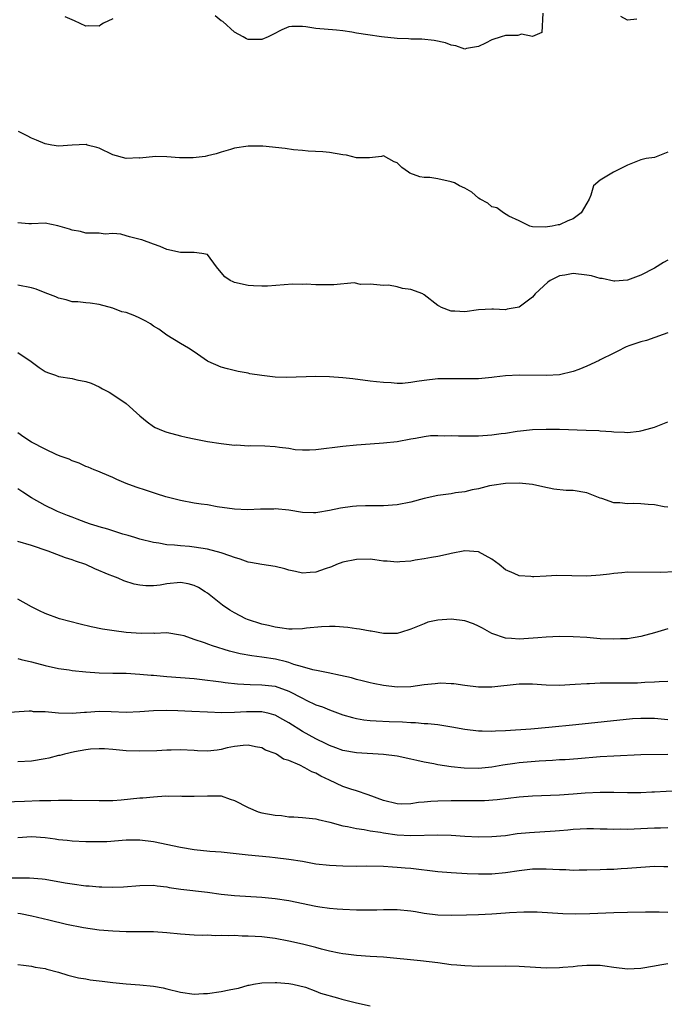
# Model space of a CAD drawing. Units: inches. Extents: x 2538000 to 2541000, y 1536759 to 1539000.
# Drawn here: x 2538353 to 2538448, y 1537736 to 1537882 of the extents above; entities that cross this region are included whole.
import ezdxf

# ---------------------------------------------------------------- set-up
doc = ezdxf.new("R2010")
doc.units = ezdxf.units.IN
doc.header["$MEASUREMENT"] = 0
doc.layers.add('LD25381536_2ft', color=112, linetype='Continuous')

msp = doc.modelspace()

# ---------------------------------------------------------------- linework, layer by layer
at = {"layer": 'LD25381536_2ft'}
for points, elevation in [([(2538430.51, 1537882.51), (2538430.35, 1537879.65), (2538429, 1537879.07), (2538427.39, 1537879.39), (2538426.82, 1537879.18), (2538425, 1537879.18), (2538424.37, 1537879), (2538423, 1537878.55), (2538422.07, 1537878.07), (2538421, 1537877.55), (2538419.26, 1537877.26), (2538419, 1537877.2), (2538417.69, 1537877.69), (2538417, 1537877.77), (2538416.13, 1537878.13), (2538414.47, 1537878.47), (2538412.65, 1537878.65), (2538411, 1537878.65), (2538410.69, 1537878.69), (2538409, 1537878.74), (2538406.68, 1537879), (2538404.69, 1537879.31), (2538403, 1537879.55), (2538402.32, 1537879.68), (2538401, 1537879.87), (2538400.02, 1537879.98), (2538397, 1537880.25), (2538395.52, 1537880.48), (2538395, 1537880.51), (2538393.46, 1537880.54), (2538393, 1537880.46), (2538391.95, 1537880.05), (2538390.65, 1537879.35), (2538389.96, 1537879), (2538389, 1537878.6), (2538387, 1537878.61), (2538386.73, 1537878.73), (2538386.28, 1537879), (2538385, 1537879.7), (2538383.26, 1537881.26), (2538383, 1537881.39), (2538382.12, 1537882.12)], 9080), ([(2538367, 1537881.66), (2538365.62, 1537881), (2538365.22, 1537880.78), (2538365, 1537880.6), (2538363.39, 1537880.61), (2538363, 1537880.59), (2538361.35, 1537881.35), (2538359.96, 1537881.96)], 9080), ([(2538444.39, 1537881.61), (2538443, 1537881.45), (2538442.02, 1537882.02)], 9080), ([(2538449, 1537861.97), (2538447, 1537861.18), (2538445.8, 1537861), (2538445, 1537860.83), (2538443, 1537860.05), (2538440.98, 1537859), (2538439, 1537857.82), (2538438, 1537857), (2538437.62, 1537855.62), (2538437.35, 1537855), (2538437, 1537854.44), (2538436.19, 1537853), (2538435, 1537852.09), (2538434.21, 1537851.79), (2538433, 1537851.23), (2538432.77, 1537851.23), (2538431.9, 1537851), (2538430.88, 1537850.88), (2538429, 1537850.91), (2538428.6, 1537851), (2538427, 1537851.79), (2538425.48, 1537852.52), (2538424.69, 1537853), (2538423.71, 1537853.71), (2538423, 1537853.87), (2538422.41, 1537854.41), (2538421.27, 1537855), (2538421, 1537855.17), (2538420.05, 1537856.05), (2538419, 1537856.63), (2538418.23, 1537857), (2538417.45, 1537857.45), (2538417, 1537857.59), (2538415, 1537858.03), (2538413.81, 1537858.19), (2538413, 1537858.22), (2538412.34, 1537858.33), (2538410.87, 1537858.87), (2538410.66, 1537859), (2538409.7, 1537859.7), (2538409, 1537860.39), (2538408.55, 1537860.55), (2538407, 1537861.42), (2538406.67, 1537861.33), (2538404.9, 1537861.1), (2538403, 1537861.1), (2538401.53, 1537861.53), (2538401, 1537861.57), (2538399, 1537861.89), (2538398.01, 1537861.99), (2538395.88, 1537862.12), (2538395, 1537862.22), (2538393.69, 1537862.31), (2538392.48, 1537862.48), (2538389.16, 1537862.84), (2538387.14, 1537862.86), (2538387, 1537862.86), (2538385, 1537862.53), (2538384.37, 1537862.37), (2538383, 1537861.97), (2538382.28, 1537861.72), (2538381, 1537861.42), (2538380.67, 1537861.33), (2538378.87, 1537861.13), (2538376.87, 1537861.13), (2538375, 1537861.28), (2538373.3, 1537861.3), (2538371, 1537861.09), (2538370.9, 1537861.1), (2538369, 1537861.04), (2538367, 1537861.58), (2538365, 1537862.55), (2538364.67, 1537862.67), (2538363.23, 1537863), (2538363.07, 1537863.07), (2538361, 1537862.97), (2538359, 1537862.85), (2538358, 1537863), (2538357, 1537863.19), (2538355.73, 1537863.73), (2538355, 1537864.01), (2538354.36, 1537864.36), (2538353.06, 1537865)], 9082), ([(2538449, 1537845.98), (2538448.34, 1537845.66), (2538447, 1537844.84), (2538445, 1537843.79), (2538443, 1537843.02), (2538441.13, 1537842.87), (2538441, 1537842.88), (2538439.29, 1537843.29), (2538439, 1537843.29), (2538437.7, 1537843.7), (2538437, 1537843.8), (2538435, 1537844.03), (2538433.78, 1537843.78), (2538433, 1537843.7), (2538431.58, 1537843), (2538431.24, 1537842.76), (2538429.37, 1537841), (2538429, 1537840.54), (2538427, 1537839.05), (2538425.26, 1537838.74), (2538425, 1537838.67), (2538423.22, 1537838.78), (2538423, 1537838.78), (2538421, 1537838.67), (2538419, 1537838.37), (2538417.53, 1537838.47), (2538417, 1537838.44), (2538415.57, 1537839), (2538415.2, 1537839.2), (2538415, 1537839.32), (2538413, 1537840.88), (2538412.91, 1537840.91), (2538412.8, 1537841), (2538411, 1537841.68), (2538409.78, 1537841.79), (2538409, 1537842.06), (2538407.72, 1537842.28), (2538407, 1537842.25), (2538405, 1537842.45), (2538403.58, 1537842.42), (2538402.64, 1537842.64), (2538399.66, 1537842.34), (2538399, 1537842.37), (2538398.34, 1537842.34), (2538397, 1537842.34), (2538395.55, 1537842.45), (2538395, 1537842.41), (2538393.56, 1537842.44), (2538389.84, 1537842.16), (2538389, 1537842.16), (2538387.81, 1537842.19), (2538387, 1537842.27), (2538385, 1537842.69), (2538384.78, 1537842.78), (2538384.33, 1537843), (2538383.53, 1537843.53), (2538383, 1537844.16), (2538382.33, 1537845), (2538381, 1537846.82), (2538380.16, 1537847), (2538379, 1537847.12), (2538377, 1537847.11), (2538375, 1537847.57), (2538374, 1537848), (2538373, 1537848.34), (2538371.3, 1537849), (2538371.07, 1537849.07), (2538369.47, 1537849.47), (2538369, 1537849.61), (2538368.18, 1537849.82), (2538367, 1537849.94), (2538365.86, 1537849.86), (2538365, 1537849.97), (2538363, 1537850), (2538362.24, 1537850.24), (2538361, 1537850.45), (2538360.6, 1537850.6), (2538358.91, 1537851.09), (2538357, 1537851.45), (2538355, 1537851.38), (2538354.62, 1537851.38), (2538353, 1537851.51)], 9084), ([(2538449, 1537835.26), (2538448.3, 1537835), (2538445.85, 1537834.15), (2538445, 1537833.95), (2538443.38, 1537833.38), (2538442.83, 1537833.17), (2538441.52, 1537832.48), (2538441, 1537832.26), (2538439, 1537831.25), (2538438.82, 1537831.18), (2538437, 1537830.32), (2538435.86, 1537829.86), (2538435, 1537829.55), (2538433, 1537829.06), (2538431.07, 1537828.93), (2538427, 1537829), (2538425, 1537828.9), (2538423.31, 1537828.69), (2538423, 1537828.64), (2538421, 1537828.45), (2538419, 1537828.44), (2538417.54, 1537828.46), (2538417, 1537828.48), (2538415.55, 1537828.45), (2538415, 1537828.45), (2538413, 1537828.23), (2538411.91, 1537828.09), (2538411, 1537827.92), (2538409.79, 1537827.79), (2538409, 1537827.78), (2538408.12, 1537827.88), (2538407, 1537827.9), (2538405.96, 1537828.04), (2538405, 1537828.14), (2538402.46, 1537828.46), (2538401, 1537828.63), (2538399, 1537828.77), (2538397, 1537828.79), (2538392.67, 1537828.67), (2538391, 1537828.7), (2538389, 1537828.93), (2538387.22, 1537829.22), (2538387, 1537829.3), (2538385.54, 1537829.54), (2538383.93, 1537829.93), (2538383, 1537830.21), (2538381.1, 1537831), (2538381, 1537831.05), (2538379, 1537832.45), (2538378.17, 1537833), (2538377, 1537833.67), (2538375, 1537834.92), (2538373.82, 1537835.82), (2538373, 1537836.26), (2538372.59, 1537836.59), (2538371.9, 1537837), (2538371, 1537837.44), (2538370.25, 1537837.75), (2538369, 1537838.24), (2538368.34, 1537838.34), (2538367, 1537838.88), (2538365, 1537839.45), (2538363.66, 1537839.66), (2538363, 1537839.67), (2538361.84, 1537839.84), (2538361, 1537839.86), (2538360.14, 1537840.14), (2538359, 1537840.38), (2538358.6, 1537840.6), (2538357, 1537841.18), (2538355.69, 1537841.69), (2538355, 1537841.89), (2538353, 1537842.31)], 9086), ([(2538353, 1537832.33), (2538354.95, 1537831), (2538356.13, 1537830.13), (2538357, 1537829.53), (2538357.38, 1537829.38), (2538358.55, 1537829), (2538359, 1537828.83), (2538361, 1537828.5), (2538361.69, 1537828.31), (2538363, 1537828.08), (2538363.83, 1537827.83), (2538365, 1537827.29), (2538365.49, 1537827), (2538366.48, 1537826.48), (2538367, 1537826.17), (2538369, 1537824.82), (2538371, 1537822.99), (2538372.09, 1537822.09), (2538373, 1537821.42), (2538373.26, 1537821.26), (2538373.83, 1537821), (2538374.67, 1537820.67), (2538375, 1537820.56), (2538377, 1537820.03), (2538377.86, 1537819.86), (2538379, 1537819.58), (2538379.5, 1537819.5), (2538381, 1537819.21), (2538383, 1537818.91), (2538385, 1537818.68), (2538385.3, 1537818.7), (2538387, 1537818.57), (2538387.39, 1537818.61), (2538389.46, 1537818.54), (2538391, 1537818.46), (2538391.65, 1537818.35), (2538393, 1537818.21), (2538393.96, 1537818.04), (2538395, 1537817.97), (2538396.05, 1537817.95), (2538397, 1537818), (2538401, 1537818.52), (2538403, 1537818.73), (2538405, 1537818.88), (2538407, 1537819), (2538409, 1537819.19), (2538411, 1537819.59), (2538411.69, 1537819.69), (2538413, 1537819.96), (2538413.93, 1537820.07), (2538415, 1537820.09), (2538416.06, 1537820.06), (2538417, 1537820.08), (2538418.05, 1537820.05), (2538420.04, 1537820.04), (2538421, 1537820.06), (2538423, 1537820.17), (2538424.37, 1537820.37), (2538425, 1537820.44), (2538426.74, 1537820.74), (2538427.2, 1537820.8), (2538429, 1537820.99), (2538431, 1537821.03), (2538433, 1537821), (2538436.9, 1537820.9), (2538438.81, 1537820.81), (2538439, 1537820.78), (2538440.68, 1537820.68), (2538441, 1537820.61), (2538442.59, 1537820.59), (2538443, 1537820.53), (2538444.74, 1537820.74), (2538445, 1537820.76), (2538445.95, 1537821), (2538447, 1537821.3), (2538449, 1537822.12)], 9088), ([(2538449, 1537809.52), (2538448.46, 1537809.54), (2538447, 1537809.85), (2538446.1, 1537809.9), (2538445, 1537810), (2538443.98, 1537810.02), (2538443, 1537809.97), (2538441.88, 1537810.13), (2538441, 1537810.14), (2538439.22, 1537810.78), (2538439, 1537810.84), (2538437, 1537811.6), (2538435, 1537811.94), (2538433.98, 1537811.98), (2538432.16, 1537812.16), (2538430.5, 1537812.5), (2538429, 1537812.84), (2538427, 1537813.03), (2538425, 1537812.99), (2538423, 1537812.71), (2538422.64, 1537812.64), (2538421, 1537812.22), (2538420.06, 1537812.06), (2538419, 1537811.76), (2538417.6, 1537811.6), (2538417, 1537811.48), (2538415, 1537811.2), (2538413, 1537810.76), (2538411, 1537810.24), (2538409, 1537809.85), (2538407, 1537809.69), (2538406.33, 1537809.67), (2538405, 1537809.69), (2538404.33, 1537809.67), (2538403, 1537809.65), (2538402.4, 1537809.6), (2538400.63, 1537809.37), (2538399, 1537808.99), (2538397.27, 1537808.73), (2538397, 1537808.65), (2538396.64, 1537808.64), (2538395, 1537808.72), (2538393, 1537809.04), (2538391, 1537809.25), (2538390.78, 1537809.22), (2538389, 1537809.21), (2538388.82, 1537809.18), (2538386.88, 1537809.12), (2538385, 1537809.2), (2538382.43, 1537809.57), (2538381, 1537809.82), (2538380.05, 1537809.95), (2538379, 1537810.11), (2538377, 1537810.47), (2538374.86, 1537811), (2538373.48, 1537811.48), (2538373, 1537811.61), (2538371.97, 1537811.97), (2538370.46, 1537812.46), (2538368.99, 1537813), (2538367.58, 1537813.58), (2538367, 1537813.88), (2538365.48, 1537814.52), (2538364.8, 1537814.8), (2538364.23, 1537815), (2538363.39, 1537815.39), (2538363, 1537815.53), (2538362.03, 1537816.02), (2538361, 1537816.34), (2538360.57, 1537816.57), (2538359.39, 1537817), (2538358.75, 1537817.25), (2538357, 1537818.05), (2538355, 1537819.1), (2538353.85, 1537819.85), (2538353, 1537820.46)], 9090), ([(2538450.05, 1537799.95), (2538447.86, 1537799.86), (2538443, 1537799.87), (2538442.21, 1537799.79), (2538441, 1537799.71), (2538440.39, 1537799.61), (2538439, 1537799.43), (2538437, 1537799.28), (2538432.59, 1537799.41), (2538431, 1537799.32), (2538429.18, 1537799.18), (2538429, 1537799.19), (2538428.77, 1537799.23), (2538427, 1537799.36), (2538426.29, 1537799.71), (2538425, 1537800.25), (2538424.05, 1537801), (2538423, 1537801.79), (2538421, 1537802.91), (2538419, 1537803.04), (2538417, 1537802.64), (2538416.57, 1537802.57), (2538415, 1537802.21), (2538414.08, 1537802.08), (2538413, 1537801.85), (2538411.65, 1537801.65), (2538411, 1537801.52), (2538409.42, 1537801.42), (2538409, 1537801.37), (2538407.52, 1537801.52), (2538407, 1537801.54), (2538405.71, 1537801.71), (2538405, 1537801.79), (2538403, 1537801.78), (2538401, 1537801.36), (2538400.04, 1537801), (2538399.33, 1537800.67), (2538398.37, 1537800.37), (2538397, 1537799.88), (2538396.16, 1537799.84), (2538395, 1537799.73), (2538394.01, 1537799.99), (2538393, 1537800.2), (2538392.4, 1537800.4), (2538391, 1537800.74), (2538389, 1537801), (2538387.34, 1537801.34), (2538387, 1537801.37), (2538385.81, 1537801.81), (2538385, 1537802.04), (2538384.31, 1537802.31), (2538383, 1537802.76), (2538381, 1537803.28), (2538379, 1537803.58), (2538378.34, 1537803.66), (2538377, 1537803.76), (2538376.11, 1537803.89), (2538375, 1537803.95), (2538373.82, 1537804.18), (2538373, 1537804.29), (2538371, 1537804.78), (2538370.24, 1537805), (2538369.29, 1537805.29), (2538368.49, 1537805.51), (2538367, 1537805.99), (2538366.25, 1537806.25), (2538365, 1537806.6), (2538364.71, 1537806.71), (2538363.72, 1537807), (2538363, 1537807.25), (2538361.74, 1537807.74), (2538361, 1537808), (2538360.29, 1537808.29), (2538358.86, 1537808.86), (2538358.54, 1537809), (2538357, 1537809.76), (2538355, 1537810.9), (2538353.72, 1537811.72), (2538353, 1537812.21)], 9092), ([(2538449, 1537791.51), (2538447, 1537790.91), (2538445, 1537790.36), (2538443, 1537790.04), (2538441.98, 1537790.02), (2538441, 1537789.97), (2538439, 1537790.06), (2538437, 1537790.22), (2538435, 1537790.34), (2538433, 1537790.37), (2538431, 1537790.31), (2538429.79, 1537790.21), (2538427, 1537790.01), (2538425.9, 1537790.1), (2538425, 1537790.13), (2538423, 1537790.84), (2538421.63, 1537791.63), (2538421, 1537791.93), (2538420.26, 1537792.26), (2538419, 1537792.72), (2538417, 1537792.95), (2538415, 1537792.79), (2538413.52, 1537792.48), (2538413, 1537792.28), (2538411.74, 1537791.74), (2538411, 1537791.45), (2538409.5, 1537791), (2538409.13, 1537790.87), (2538409, 1537790.85), (2538407.16, 1537790.84), (2538407, 1537790.85), (2538405.16, 1537791.16), (2538405, 1537791.18), (2538403.45, 1537791.45), (2538403, 1537791.5), (2538401.71, 1537791.71), (2538399.87, 1537791.87), (2538399, 1537791.87), (2538397.84, 1537791.83), (2538395.6, 1537791.6), (2538395, 1537791.51), (2538393.48, 1537791.48), (2538393, 1537791.46), (2538391.66, 1537791.66), (2538391, 1537791.74), (2538390, 1537792), (2538389, 1537792.23), (2538386.89, 1537792.89), (2538386.63, 1537793), (2538385, 1537793.86), (2538384.3, 1537794.3), (2538383.22, 1537795), (2538381, 1537796.77), (2538380.67, 1537797), (2538379.64, 1537797.64), (2538379, 1537797.93), (2538378.16, 1537798.16), (2538377, 1537798.34), (2538375, 1537798.15), (2538373.99, 1537797.99), (2538373, 1537797.86), (2538371.87, 1537797.87), (2538371, 1537797.96), (2538370.14, 1537798.14), (2538368.63, 1537798.63), (2538367.78, 1537799), (2538367, 1537799.29), (2538366.48, 1537799.52), (2538364.36, 1537800.36), (2538363, 1537801.01), (2538361.51, 1537801.51), (2538361, 1537801.73), (2538360.02, 1537802.02), (2538357.44, 1537803), (2538355, 1537803.84), (2538353, 1537804.41)], 9094), ([(2538449, 1537783.72), (2538447.68, 1537783.68), (2538447, 1537783.62), (2538445.58, 1537783.58), (2538444.5, 1537783.5), (2538443, 1537783.48), (2538439, 1537783.47), (2538437.41, 1537783.41), (2538437, 1537783.41), (2538435.29, 1537783.29), (2538433, 1537783.16), (2538431, 1537783.21), (2538429, 1537783.36), (2538427, 1537783.35), (2538423, 1537782.91), (2538421, 1537782.92), (2538419, 1537783.15), (2538417.38, 1537783.38), (2538417, 1537783.41), (2538415.47, 1537783.47), (2538415, 1537783.46), (2538414.6, 1537783.4), (2538413, 1537783.24), (2538411.04, 1537782.96), (2538409, 1537782.9), (2538407, 1537783.12), (2538405.44, 1537783.44), (2538405, 1537783.53), (2538403.85, 1537783.85), (2538403, 1537784.05), (2538402.26, 1537784.26), (2538400.64, 1537784.64), (2538398.8, 1537785), (2538397.32, 1537785.32), (2538396.54, 1537785.46), (2538395, 1537785.92), (2538393.74, 1537786.26), (2538393, 1537786.54), (2538392.65, 1537786.65), (2538391.02, 1537787.02), (2538389, 1537787.35), (2538387.53, 1537787.53), (2538385.84, 1537787.84), (2538384.22, 1537788.23), (2538381.72, 1537789), (2538381.18, 1537789.18), (2538380.56, 1537789.44), (2538379, 1537789.94), (2538377.54, 1537790.46), (2538377, 1537790.6), (2538375, 1537790.92), (2538373.15, 1537790.85), (2538373, 1537790.86), (2538371.18, 1537790.82), (2538369, 1537790.98), (2538367.2, 1537791.21), (2538365.48, 1537791.48), (2538363.81, 1537791.81), (2538362.19, 1537792.19), (2538359.14, 1537793), (2538357, 1537793.77), (2538356.17, 1537794.17), (2538355, 1537794.78), (2538353, 1537795.9)], 9096), ([(2538353, 1537787.13), (2538353.46, 1537787), (2538355, 1537786.64), (2538357, 1537786.12), (2538359, 1537785.68), (2538360.54, 1537785.46), (2538361, 1537785.38), (2538363, 1537785.17), (2538365, 1537785.03), (2538367, 1537784.98), (2538369, 1537784.96), (2538371, 1537784.83), (2538372.66, 1537784.66), (2538373, 1537784.66), (2538374.51, 1537784.51), (2538375, 1537784.49), (2538379, 1537784.16), (2538381, 1537783.95), (2538381.83, 1537783.83), (2538383, 1537783.71), (2538383.61, 1537783.61), (2538385.41, 1537783.41), (2538387.28, 1537783.28), (2538389, 1537783.25), (2538391, 1537783.03), (2538393, 1537782.3), (2538395, 1537781.25), (2538395.56, 1537781), (2538397, 1537780.3), (2538397.99, 1537779.99), (2538399, 1537779.54), (2538401, 1537778.83), (2538402.42, 1537778.42), (2538403, 1537778.28), (2538404.08, 1537778.09), (2538405, 1537777.98), (2538405.9, 1537777.9), (2538407.83, 1537777.83), (2538409.78, 1537777.78), (2538411, 1537777.7), (2538411.69, 1537777.69), (2538413, 1537777.55), (2538413.54, 1537777.54), (2538415, 1537777.36), (2538415.33, 1537777.33), (2538417.06, 1537777.06), (2538419, 1537776.7), (2538421, 1537776.43), (2538421.55, 1537776.45), (2538423, 1537776.41), (2538423.54, 1537776.46), (2538425, 1537776.51), (2538428.76, 1537776.76), (2538431.4, 1537777), (2538435.4, 1537777.4), (2538443.74, 1537778.26), (2538445, 1537778.34), (2538447, 1537778.31), (2538449, 1537778.13)], 9098), ([(2538449, 1537772.95), (2538445, 1537772.88), (2538441, 1537772.72), (2538439, 1537772.6), (2538435.68, 1537772.32), (2538433.82, 1537772.18), (2538433, 1537772.14), (2538431.94, 1537772.06), (2538429.96, 1537771.96), (2538427, 1537771.7), (2538426.37, 1537771.63), (2538424.63, 1537771.37), (2538423, 1537771.08), (2538421, 1537770.87), (2538418.91, 1537770.91), (2538417, 1537771.12), (2538415, 1537771.43), (2538414.43, 1537771.57), (2538413, 1537771.8), (2538411.93, 1537772.07), (2538411, 1537772.25), (2538409, 1537772.68), (2538407, 1537772.96), (2538403, 1537773.2), (2538401, 1537773.54), (2538399.94, 1537773.94), (2538399, 1537774.27), (2538398.52, 1537774.52), (2538397, 1537775.24), (2538395, 1537776.36), (2538393, 1537777.61), (2538392.12, 1537778.12), (2538391, 1537778.74), (2538390.81, 1537778.81), (2538390.11, 1537779), (2538389, 1537779.26), (2538386.73, 1537779.27), (2538385, 1537779.14), (2538383.11, 1537779.11), (2538381, 1537779.2), (2538378.68, 1537779.32), (2538376.6, 1537779.4), (2538375, 1537779.44), (2538373, 1537779.4), (2538371, 1537779.24), (2538369, 1537779.17), (2538366.74, 1537779.26), (2538365, 1537779.28), (2538363.14, 1537779.14), (2538362.84, 1537779.16), (2538360.99, 1537778.99), (2538359, 1537779.05), (2538357, 1537779.25), (2538355.27, 1537779.27), (2538355, 1537779.33), (2538354.64, 1537779.36), (2538351, 1537779.09)], 9100), ([(2538450.44, 1537767.56), (2538447, 1537767.38), (2538446.63, 1537767.37), (2538445, 1537767.3), (2538443, 1537767.28), (2538441, 1537767.33), (2538440.68, 1537767.32), (2538439, 1537767.34), (2538436.77, 1537767.23), (2538435, 1537767.07), (2538433, 1537766.93), (2538429, 1537766.79), (2538427, 1537766.64), (2538423.75, 1537766.25), (2538421.88, 1537766.12), (2538421, 1537766.09), (2538417, 1537766.1), (2538415, 1537766.05), (2538413.99, 1537766.01), (2538413, 1537765.91), (2538412.14, 1537765.86), (2538411, 1537765.67), (2538409.62, 1537765.62), (2538409, 1537765.64), (2538407, 1537766.14), (2538404.72, 1537767), (2538403, 1537767.58), (2538402.17, 1537767.83), (2538401, 1537768.23), (2538399, 1537769.14), (2538397.75, 1537769.75), (2538397, 1537770.17), (2538396.39, 1537770.39), (2538395.35, 1537771), (2538394.64, 1537771.36), (2538393, 1537772.05), (2538392.24, 1537772.24), (2538391.17, 1537773), (2538391, 1537773.09), (2538389.57, 1537773.57), (2538389, 1537773.91), (2538388.07, 1537774.07), (2538387, 1537774.33), (2538386.28, 1537774.28), (2538385, 1537774.14), (2538383.91, 1537773.91), (2538383, 1537773.68), (2538382.42, 1537773.58), (2538381, 1537773.43), (2538379.51, 1537773.51), (2538379, 1537773.52), (2538377, 1537773.64), (2538375.61, 1537773.61), (2538375, 1537773.61), (2538373.51, 1537773.51), (2538371, 1537773.42), (2538369, 1537773.49), (2538367, 1537773.69), (2538365.76, 1537773.76), (2538365, 1537773.79), (2538363.72, 1537773.72), (2538363, 1537773.63), (2538361.35, 1537773.35), (2538359.86, 1537773), (2538359.19, 1537772.81), (2538359, 1537772.79), (2538357.58, 1537772.42), (2538357, 1537772.31), (2538355, 1537771.98), (2538353, 1537771.85)], 9102), ([(2538351, 1537765.95), (2538353.95, 1537766.05), (2538356.16, 1537766.16), (2538357, 1537766.17), (2538357.85, 1537766.15), (2538359, 1537766.22), (2538359.81, 1537766.19), (2538361, 1537766.22), (2538365, 1537766.14), (2538367, 1537766.17), (2538368.26, 1537766.26), (2538371, 1537766.55), (2538371.44, 1537766.56), (2538373, 1537766.7), (2538374.82, 1537766.82), (2538375.22, 1537766.78), (2538377, 1537766.83), (2538377.19, 1537766.81), (2538379, 1537766.78), (2538381, 1537766.86), (2538383, 1537766.83), (2538384.33, 1537766.33), (2538385, 1537766.16), (2538387, 1537765.1), (2538388.48, 1537764.48), (2538389, 1537764.35), (2538391, 1537763.97), (2538391.91, 1537763.91), (2538393, 1537763.75), (2538393.75, 1537763.75), (2538395, 1537763.65), (2538397, 1537763.45), (2538397.33, 1537763.33), (2538399.05, 1537762.95), (2538401, 1537762.39), (2538401.69, 1537762.31), (2538403, 1537761.99), (2538404.12, 1537761.88), (2538405, 1537761.69), (2538406.54, 1537761.46), (2538407, 1537761.36), (2538409, 1537761.07), (2538411, 1537760.97), (2538415, 1537761.08), (2538417, 1537761.02), (2538419, 1537760.9), (2538421, 1537760.8), (2538423, 1537760.81), (2538425, 1537761), (2538426.75, 1537761.25), (2538428.56, 1537761.44), (2538432.34, 1537761.66), (2538433, 1537761.72), (2538434.2, 1537761.8), (2538435, 1537761.91), (2538436.05, 1537761.95), (2538437, 1537762.02), (2538437.99, 1537762.01), (2538439, 1537761.98), (2538440.02, 1537761.98), (2538441, 1537761.92), (2538442.05, 1537761.95), (2538443, 1537761.93), (2538445.96, 1537762.04), (2538447, 1537762.1), (2538447.9, 1537762.1), (2538449, 1537762.16)], 9104), ([(2538353, 1537760.7), (2538355, 1537760.82), (2538357, 1537760.7), (2538358.5, 1537760.5), (2538359, 1537760.41), (2538360.28, 1537760.28), (2538361, 1537760.18), (2538363, 1537760.08), (2538364.07, 1537760.07), (2538365, 1537760.07), (2538366.11, 1537760.11), (2538369, 1537760.32), (2538371, 1537760.34), (2538373, 1537760.09), (2538377, 1537759.23), (2538379, 1537758.91), (2538381.32, 1537758.68), (2538383, 1537758.54), (2538387, 1537758.12), (2538390.17, 1537757.83), (2538391, 1537757.74), (2538393, 1537757.5), (2538395, 1537757.17), (2538397, 1537756.81), (2538399, 1537756.57), (2538401, 1537756.47), (2538403, 1537756.46), (2538404.48, 1537756.48), (2538407, 1537756.44), (2538408.33, 1537756.33), (2538409, 1537756.31), (2538410.19, 1537756.19), (2538411, 1537756.13), (2538415, 1537755.68), (2538417, 1537755.49), (2538419.35, 1537755.35), (2538421, 1537755.3), (2538423, 1537755.33), (2538425, 1537755.52), (2538427, 1537755.82), (2538429, 1537756.04), (2538431, 1537756.05), (2538433, 1537755.95), (2538433.93, 1537755.93), (2538435, 1537755.87), (2538435.89, 1537755.89), (2538437, 1537755.89), (2538439, 1537755.94), (2538439.99, 1537755.99), (2538441, 1537756.02), (2538442.11, 1537756.11), (2538443, 1537756.16), (2538445, 1537756.31), (2538447, 1537756.43), (2538448.38, 1537756.38), (2538449, 1537756.38)], 9106), ([(2538349, 1537754.73), (2538354.72, 1537754.72), (2538356.56, 1537754.56), (2538357, 1537754.5), (2538359.98, 1537753.98), (2538361, 1537753.82), (2538363, 1537753.56), (2538363.53, 1537753.53), (2538365, 1537753.39), (2538365.4, 1537753.4), (2538367, 1537753.34), (2538368.6, 1537753.4), (2538371, 1537753.6), (2538373, 1537753.63), (2538373.55, 1537753.55), (2538375, 1537753.37), (2538375.31, 1537753.31), (2538377.03, 1537753.03), (2538381, 1537752.62), (2538383, 1537752.33), (2538385, 1537752.1), (2538389, 1537751.85), (2538391, 1537751.65), (2538393, 1537751.36), (2538397, 1537750.54), (2538397.56, 1537750.44), (2538399, 1537750.24), (2538400.16, 1537750.16), (2538401, 1537750.07), (2538403, 1537749.98), (2538406, 1537750), (2538407, 1537750.04), (2538409, 1537750.03), (2538411, 1537749.82), (2538411.73, 1537749.73), (2538413, 1537749.51), (2538415, 1537749.27), (2538417, 1537749.2), (2538419.24, 1537749.24), (2538421, 1537749.3), (2538423, 1537749.4), (2538425, 1537749.55), (2538425.61, 1537749.61), (2538427.72, 1537749.72), (2538429, 1537749.71), (2538429.69, 1537749.69), (2538433.45, 1537749.45), (2538435.41, 1537749.41), (2538437.45, 1537749.45), (2538441, 1537749.61), (2538443, 1537749.65), (2538445.69, 1537749.69), (2538447.68, 1537749.68), (2538449, 1537749.63)], 9108), ([(2538449, 1537742.01), (2538447.8, 1537741.8), (2538447, 1537741.68), (2538445, 1537741.33), (2538443, 1537741.22), (2538441, 1537741.48), (2538439.68, 1537741.68), (2538439, 1537741.76), (2538437.79, 1537741.79), (2538437, 1537741.76), (2538435.66, 1537741.66), (2538435, 1537741.57), (2538433.45, 1537741.45), (2538433, 1537741.4), (2538431, 1537741.37), (2538429.45, 1537741.45), (2538427, 1537741.64), (2538425, 1537741.69), (2538421, 1537741.64), (2538419, 1537741.7), (2538417.8, 1537741.8), (2538417, 1537741.88), (2538416.01, 1537742.01), (2538415, 1537742.16), (2538412.46, 1537742.46), (2538407, 1537743), (2538405, 1537743.12), (2538403, 1537743.23), (2538401.44, 1537743.44), (2538401, 1537743.48), (2538400.42, 1537743.58), (2538399, 1537743.9), (2538397.81, 1537744.19), (2538397, 1537744.42), (2538395, 1537744.91), (2538393, 1537745.36), (2538391, 1537745.74), (2538389, 1537745.98), (2538388.03, 1537746.03), (2538387, 1537746.12), (2538386.1, 1537746.1), (2538385, 1537746.18), (2538384.14, 1537746.14), (2538383, 1537746.2), (2538382.17, 1537746.17), (2538381, 1537746.23), (2538380.22, 1537746.22), (2538379, 1537746.26), (2538377, 1537746.38), (2538375, 1537746.58), (2538373, 1537746.73), (2538370.75, 1537746.75), (2538369, 1537746.74), (2538367, 1537746.82), (2538365, 1537747.01), (2538362.66, 1537747.34), (2538360.18, 1537747.82), (2538357.55, 1537748.45), (2538355.07, 1537749.07), (2538353.39, 1537749.39), (2538353, 1537749.45)], 9110), ([(2538353, 1537741.91), (2538353.8, 1537741.8), (2538355, 1537741.65), (2538355.54, 1537741.54), (2538357, 1537741.32), (2538357.24, 1537741.24), (2538359, 1537740.77), (2538360.34, 1537740.34), (2538361.96, 1537739.96), (2538363, 1537739.78), (2538363.66, 1537739.66), (2538365.43, 1537739.43), (2538367, 1537739.25), (2538369, 1537739.05), (2538371, 1537738.89), (2538373, 1537738.69), (2538374.45, 1537738.45), (2538375, 1537738.33), (2538377, 1537737.85), (2538379, 1537737.55), (2538380.39, 1537737.61), (2538381, 1537737.62), (2538383, 1537737.9), (2538384.17, 1537738.17), (2538385, 1537738.32), (2538385.58, 1537738.42), (2538387, 1537738.85), (2538387.14, 1537738.86), (2538387.79, 1537739), (2538389, 1537739.21), (2538391, 1537739.26), (2538391.23, 1537739.23), (2538393, 1537739.12), (2538393.58, 1537739), (2538395.46, 1537738.54), (2538397, 1537737.97), (2538397.69, 1537737.69), (2538400.2, 1537737), (2538400.81, 1537736.81), (2538403, 1537736.24), (2538405, 1537735.79)], 9112)]:
    msp.add_lwpolyline(points, dxfattribs=dict(at, elevation=elevation))

doc.saveas('drawing.dxf')
